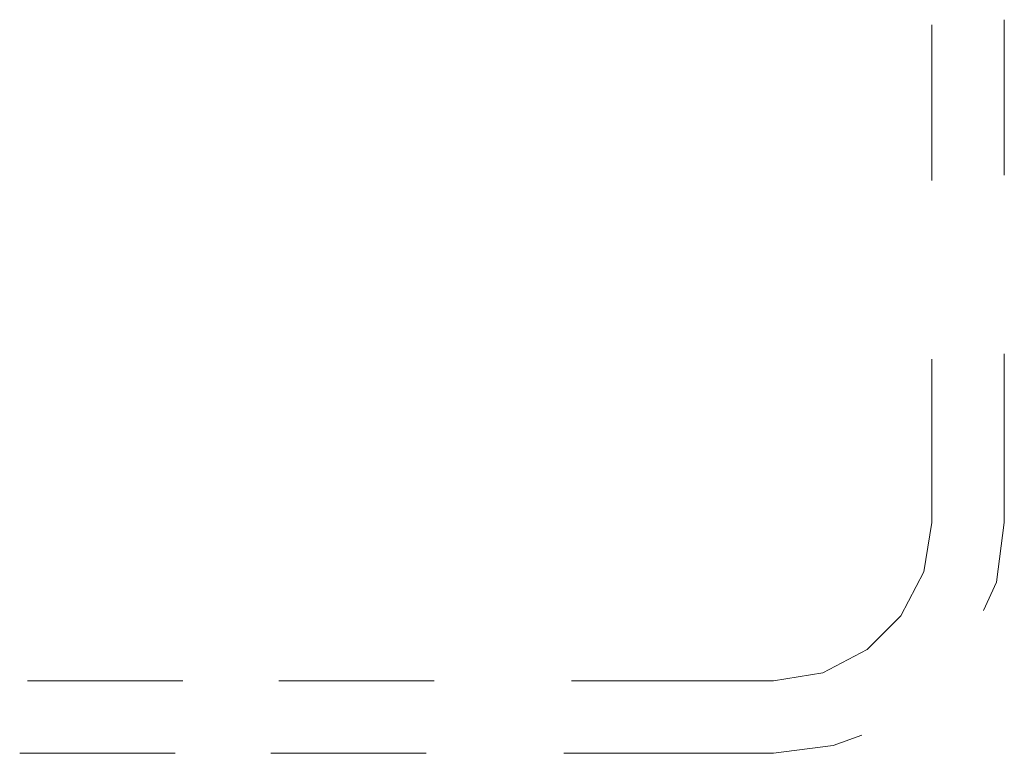
# Model space of a CAD drawing. Units: inches. Extents: x -1383 to 1639, y -1213 to 604.
# Drawn here: x 47 to 147, y -538 to -464 of the extents above; entities that cross this region are included whole.
import ezdxf

# ---------------------------------------------------------------- set-up
doc = ezdxf.new("R2010")
doc.units = ezdxf.units.IN
doc.header["$MEASUREMENT"] = 0
doc.layers.add('图层 1', color=7, linetype='Continuous')

msp = doc.modelspace()

# ---------------------------------------------------------------- linework, layer by layer
at = {"layer": '图层 1', "color": 7, "lineweight": 9}
for points in [[(139.412, -464.825), (139.412, -480.515)], [(146.737, -464.305), (146.737, -479.995)], [(139.412, -498.568), (139.412, -515.038)], [(146.737, -498.024), (146.737, -515.038)], [(123.462, -530.987), (128.424, -530.208), (132.89, -527.845), (136.293, -524.442), (138.632, -520), (139.412, -515.038)], [(144.634, -523.922), (145.957, -521.063), (146.737, -515.038)], [(63.868, -530.987), (48.202, -530.987)], [(89.199, -530.987), (73.533, -530.987)], [(123.462, -530.987), (103.069, -530.987)], [(123.462, -538.313), (129.487, -537.533), (132.37, -536.493)], [(47.398, -538.313), (63.088, -538.313)], [(72.729, -538.313), (88.419, -538.313)], [(102.29, -538.313), (123.462, -538.313)]]:
    msp.add_lwpolyline(points, dxfattribs=at)

doc.saveas('drawing.dxf')
